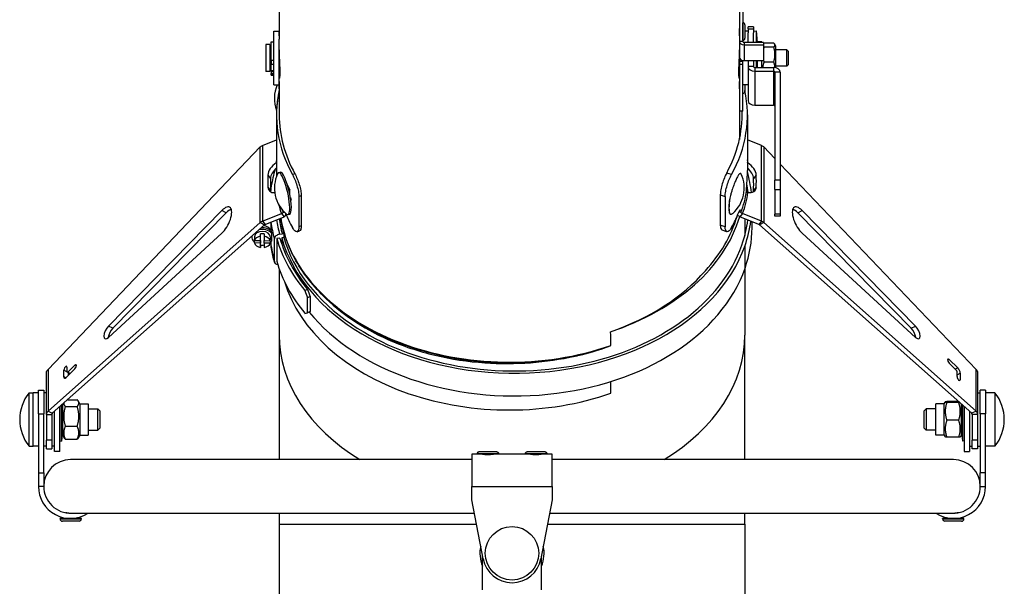
# Model space of a CAD drawing. Units: millimetres. Extents: x -10178 to 19189, y -1012 to 13356.
# Drawn here: x -4963 to -4595, y 7636 to 7848 of the extents above; entities that cross this region are included whole.
import ezdxf

# ---------------------------------------------------------------- set-up
doc = ezdxf.new("R2010")
doc.units = ezdxf.units.MM
doc.linetypes.add('CENTER', pattern=[50.8, 31.75, -6.35, 6.35, -6.35])
doc.layers.add('Kontur ERGO', color=40, linetype='Continuous', lineweight=30)
doc.layers.add('Osie', color=41, linetype='CENTER')

# ---------------------------------------------------------------- blocks, each defined once
blk = doc.blocks.new('ERGO LUX-L_3 3')
at = {"layer": 'Kontur ERGO'}
for p, q in [((-86, -477.18), (-86, -945.72)), ((86, -477.17), (86, -944.41)), ((87.25, -936.98), (87.25, -950.59)), ((86, -944.41), (86, -950.59)), ((87.33, -943.63), (87.25, -943.63)), ((87.33, -950.13), (87.33, -943.63)), ((88.05, -944.35), (88.05, -949.41)), ((89.25, -945.82), (89.25, -945.09)), ((91.25, -945.09), (89.25, -945.09)), ((91.25, -945.09), (91.25, -945.82)), ((-88, -966.78), (-88, -946.78)), ((-88, -946.78), (-86, -946.78)), ((-86, -948.05), (-86, -946.78)), ((-86, -948.05), (-86, -949.71)), ((86, -948.48), (85.99, -948.48)), ((89.25, -946.78), (88.05, -946.78)), ((89.25, -945.82), (89.25, -947.34)), ((89.25, -945.82), (91.25, -945.82)), ((89.25, -950.95), (89.25, -947.34)), ((91.25, -945.82), (91.25, -947.34)), ((91.25, -946.78), (92.35, -946.68)), ((91.25, -950.95), (91.25, -947.34)), ((92.35, -950.95), (92.35, -946.68)), ((92.74, -950.95), (92.35, -946.68)), ((-91, -951.78), (-91, -961.78)), ((-89.5, -951.78), (-91, -951.78)), ((-89.5, -951.78), (-89.5, -961.78)), ((-89.5, -952.28), (-89, -952.28)), ((-89, -957.52), (-89, -950.71)), ((-89, -950.71), (-88, -950.71)), ((-86, -966.78), (-86, -949.71)), ((86, -950.59), (86, -956.53)), ((87.25, -950.59), (86, -950.59)), ((87.33, -950.13), (87.25, -950.13)), ((95, -950.95), (87.75, -950.95)), ((87.75, -950.95), (87.75, -951.83)), ((87.75, -951.83), (87.75, -957.77)), ((87.75, -951.83), (95, -951.83)), ((92.8, -950.95), (92.8, -950.78)), ((94.4, -950.78), (92.8, -950.78)), ((94.4, -950.95), (94.4, -950.78)), ((95, -950.95), (95, -951.83)), ((95, -951.83), (95, -957.77)), ((98.84, -951.2), (95.16, -951.2)), ((98.84, -952.7), (95.16, -952.7)), ((99.6, -952.33), (99.18, -951.6)), ((99.6, -960.42), (99.6, -952.33)), ((86, -956.54), (86, -956.53)), ((86, -956.54), (86, -957.95)), ((86, -956.54), (86, -956.54)), ((103.75, -953.78), (99.6, -953.78)), ((103.75, -959.78), (103.75, -953.78)), ((104.25, -954.28), (103.75, -953.78)), ((104.25, -954.28), (104.25, -959.28)), ((-89, -957.52), (-89, -959.09)), ((-89, -957.52), (-88, -957.52)), ((-89, -961.45), (-89, -959.09)), ((-89, -959.09), (-88, -959.09)), ((86, -957.95), (86, -959.19)), ((86, -957.95), (87.25, -957.95)), ((86, -959.19), (86, -976.58)), ((87.25, -959.19), (86, -959.19)), ((87.25, -957.72), (87.25, -957.95)), ((87.25, -959.19), (87.25, -957.95)), ((87.25, -976.58), (87.25, -959.19)), ((95, -957.77), (87.75, -957.77)), ((89.25, -957.77), (89.25, -959.96)), ((89.25, -959.96), (89.25, -972.69)), ((91.25, -959.96), (89.25, -959.96)), ((91.25, -957.77), (91.25, -959.96)), ((91.75, -960.32), (98.75, -960.32)), ((91.75, -960.32), (91.75, -961.73)), ((92.35, -960.32), (92.35, -957.77)), ((92.8, -960.32), (92.8, -957.77)), ((94.4, -960.32), (94.4, -957.77)), ((98.84, -958.28), (95.16, -958.28)), ((98.75, -960.32), (98.75, -961.73)), ((103.75, -959.78), (99.6, -959.78)), ((104.25, -959.28), (103.75, -959.78)), ((-89.5, -961.78), (-91, -961.78)), ((-89.5, -961.28), (-89, -961.28)), ((-89, -961.7), (-89, -961.45)), ((-89, -961.45), (-88, -961.45)), ((-89, -961.7), (-89, -961.81)), ((-89, -961.7), (-88, -961.7)), ((-89, -961.81), (-89, -962.55)), ((-89, -961.81), (-88, -961.81)), ((-89, -962.76), (-89, -962.55)), ((-89, -962.55), (-88, -962.55)), ((-89, -963.14), (-89, -962.76)), ((-89, -962.76), (-88, -962.76)), ((-89, -963.14), (-88, -963.14)), ((91.75, -961.73), (98.75, -961.73)), ((91.75, -961.73), (91.75, -974.46)), ((98.75, -961.73), (98.75, -974.46)), ((99.25, -962.08), (99.25, -1002.39)), ((101.25, -962.08), (99.25, -962.08)), ((101.25, -962.08), (101.25, -1002.39)), ((-88, -966.78), (-86, -966.78)), ((-86, -964.28), (-85.84, -964.28)), ((85.84, -964.28), (86, -964.28)), ((89.25, -966.78), (87.25, -966.78)), ((87.33, -969.93), (87.33, -966.78)), ((88.05, -966.78), (88.05, -969.21)), ((-86, -967.85), (-86, -977.99)), ((86, -968.28), (85.99, -968.28)), ((87.33, -969.93), (87.25, -969.93)), ((98.75, -974.46), (91.75, -974.46)), ((-87, -977.99), (-87, -998.76)), ((86, -976.58), (86, -987.19)), ((87.25, -976.58), (86, -976.58)), ((89, -977.99), (89, -998.76)), ((-92.21, -989.42), (-87, -987.3)), ((-92.21, -989.42), (-92.21, -1017.71)), ((94.21, -989.42), (89, -987.3)), ((94.21, -1017.71), (94.21, -989.42)), ((-172.42, -1073.13), (-93.13, -990.02)), ((-93.13, -1018.28), (-93.13, -990.02)), ((95.13, -990.02), (95.13, -1018.28)), ((95.13, -990.02), (99.25, -994.34)), ((-87.15, -995.98), (-87, -996.17)), ((89.15, -995.98), (89, -996.17)), ((101.25, -996.43), (174.42, -1073.13)), ((-90.28, -1000.55), (-89.28, -1001.77)), ((-86.23, -999.63), (-85.62, -999.49)), ((-80.14, -1000.06), (-81.04, -1000.36)), ((83.04, -1000.36), (81.23, -999.76)), ((92.28, -1000.55), (91.28, -1001.77)), ((99.25, -1005.93), (99.25, -1002.39)), ((101.25, -1002.39), (99.25, -1002.39)), ((101.25, -1002.39), (101.25, -1005.93)), ((-90.28, -1005), (-89.28, -1006.23)), ((-82.07, -1007.65), (-82.07, -1006.01)), ((-78.67, -1008.51), (-77.77, -1008.2)), ((-77.77, -1008.2), (-77.77, -1019.52)), ((78.86, -1007.9), (80.67, -1008.51)), ((78.86, -1007.9), (78.86, -1019.22)), ((92.28, -1005), (91.28, -1006.23)), ((99.25, -1005.93), (99.25, -1015.12)), ((99.25, -1005.93), (101.25, -1005.93)), ((101.25, -1005.93), (101.25, -1015.12)), ((-81.7, -1009.86), (-81.6, -1009.84)), ((-78.67, -1008.51), (-78.67, -1019.82)), ((80.67, -1008.51), (80.67, -1019.82)), ((-149.83, -1056.92), (-107.43, -1013.76)), ((-105.82, -1014.59), (-148.21, -1057.76)), ((-105.82, -1014.59), (-107.43, -1013.76)), ((-92.21, -1017.71), (-85.2, -1014.84)), ((-85.2, -1014.84), (-84.2, -1016.07)), ((-84.56, -1014.39), (-84.08, -1014.31)), ((-84.56, -1014.5), (-84.56, -1014.39)), ((-84.56, -1014.5), (-83.99, -1014.4)), ((-82.75, -1015.25), (-82.14, -1015.11)), ((86.56, -1014.5), (85.78, -1014.36)), ((86.56, -1014.39), (85.83, -1014.26)), ((87.2, -1014.84), (86.2, -1016.07)), ((86.56, -1014.39), (86.56, -1014.5)), ((94.21, -1017.71), (87.2, -1014.84)), ((99.25, -1015.85), (99.25, -1015.12)), ((101.25, -1015.12), (99.25, -1015.12)), ((101.25, -1015.12), (101.25, -1015.85)), ((107.82, -1014.59), (109.43, -1013.76)), ((150.21, -1057.76), (107.82, -1014.59)), ((109.43, -1013.76), (151.83, -1056.92)), ((-93.13, -1018.28), (-172.42, -1088.71)), ((-91.52, -1019.12), (-170.81, -1089.55)), ((-93.13, -1018.28), (-91.52, -1019.12)), ((-92.21, -1017.71), (-91.21, -1018.93)), ((-91.21, -1018.93), (-84.2, -1016.07)), ((-89.19, -1018.11), (-89.19, -1021.22)), ((80.67, -1019.82), (78.86, -1019.22)), ((93.21, -1018.93), (86.2, -1016.07)), ((88, -1016.81), (88, -1023.15)), ((90.7, -1020.16), (90.7, -1017.91)), ((94.21, -1017.71), (93.21, -1018.93)), ((95.13, -1018.28), (93.52, -1019.12)), ((172.81, -1089.55), (93.52, -1019.12)), ((174.42, -1088.71), (95.13, -1018.28)), ((101.25, -1015.85), (99.25, -1015.85)), ((-107.43, -1022.24), (-149.83, -1061.16)), ((-92.97, -1023.39), (-92.94, -1022.47)), ((-92.94, -1024.08), (-92.94, -1022.47)), ((-91.64, -1022.49), (-91.67, -1023.41)), ((-88.88, -1022.25), (-88.88, -1025.27)), ((-85.84, -1022.66), (-84.86, -1022.52)), ((-84.28, -1022.51), (-84.28, -1023.86)), ((-79.32, -1021.67), (-78.41, -1021.37)), ((-77.77, -1019.52), (-78.67, -1019.82)), ((81.32, -1021.67), (79.51, -1021.07)), ((151.83, -1061.16), (109.43, -1022.24)), ((-96.25, -1023.32), (-96.26, -1023.57)), ((-95.26, -1023.6), (-95.29, -1024.45)), ((-95.22, -1024.04), (-95.25, -1024.96)), ((-95.25, -1024.96), (-92.97, -1025)), ((-95.25, -1025.88), (-95.22, -1024.96)), ((-92.97, -1025.92), (-95.25, -1025.88)), ((-92.97, -1025), (-92.97, -1023.39)), ((-92.97, -1025), (-92.94, -1024.08)), ((-92.94, -1025), (-92.97, -1025.92)), ((-92.94, -1025), (-92.97, -1025)), ((-92.97, -1027.53), (-92.97, -1025.92)), ((-92.94, -1026.61), (-92.97, -1027.53)), ((-92.94, -1026.61), (-92.94, -1025)), ((-91.67, -1023.41), (-91.67, -1025.02)), ((-91.67, -1025.94), (-91.64, -1025.02)), ((-91.67, -1025.02), (-89.39, -1025.06)), ((-89.39, -1025.98), (-91.67, -1025.94)), ((-91.67, -1025.94), (-91.67, -1027.55)), ((-89.39, -1025.06), (-89.36, -1024.14)), ((-89.36, -1025.06), (-89.39, -1025.98)), ((-89.36, -1025.06), (-89.39, -1025.06)), ((-89.26, -1023.8), (-89.29, -1024.65)), ((-89.19, -1025.57), (-89.19, -1025.88)), ((-87.8, -1032.83), (-87.8, -1024.35)), ((-85.75, -1024.06), (-86.93, -1024.23)), ((-86.93, -1024.23), (-86.93, -1032.71)), ((-84.28, -1023.86), (-85.06, -1023.97)), ((-85.06, -1023.97), (-85.06, -1026.28)), ((88.09, -1035.36), (88.09, -1026.87)), ((-86, -1035.61), (-86, -1060.29)), ((88, -1035.61), (88, -1060.29)), ((-75.41, -1043.26), (-76.43, -1043.7)), ((-75.4, -1046.33), (-74.38, -1045.88)), ((-75.4, -1051.98), (-75.4, -1046.33)), ((-74.38, -1045.88), (-74.38, -1051.54)), ((-74.38, -1051.54), (-75.4, -1051.98)), ((-148.21, -1057.76), (-149.83, -1056.92)), ((150.21, -1057.76), (151.83, -1056.92)), ((-86, -1060.29), (-86, -1106.84)), ((88, -1106.84), (88, -1060.29)), ((163.82, -1069.74), (164.4, -1069.44)), ((164.4, -1069.44), (167.64, -1072.58)), ((167.05, -1073.43), (164.4, -1070.86)), ((-173, -1089.95), (-173, -1074.39)), ((-172.42, -1073.13), (-172.42, -1088.71)), ((-166.52, -1075.92), (-166.52, -1073.44)), ((-165.35, -1074.05), (-166.52, -1073.44)), ((-162.4, -1072.98), (-165.64, -1076.12)), ((-165.35, -1072.3), (-165.35, -1074.07)), ((-164.24, -1074.76), (-165.28, -1074.23)), ((-165.05, -1074.13), (-162.4, -1071.56)), ((-164.1, -1074.63), (-165.05, -1074.13)), ((-164.91, -1074.42), (-164.91, -1075.41)), ((-161.82, -1071.86), (-162.4, -1071.56)), ((167.64, -1072.58), (166.69, -1073.08)), ((167.35, -1075.83), (167.35, -1074.07)), ((167.35, -1075.11), (168.52, -1074.5)), ((168.52, -1074.5), (168.52, -1076.98)), ((174.42, -1088.71), (174.42, -1073.13)), ((175, -1074.39), (175, -1089.95)), ((-165.83, -1076.28), (-166.52, -1075.92)), ((168.06, -1077.22), (168.52, -1076.98)), ((-179.49, -1101.84), (-179.49, -1081.84)), ((-179.49, -1081.84), (-178, -1081.84)), ((-178, -1101.84), (-178, -1081.84)), ((-176, -1081.84), (-178, -1081.84)), ((-176, -1089.78), (-176, -1080.84)), ((-176, -1080.84), (-174, -1080.84)), ((-174, -1080.84), (-174, -1089.78)), ((-173, -1081.84), (-174, -1081.84)), ((175, -1081.84), (176, -1081.84)), ((176, -1089.78), (176, -1080.84)), ((178, -1080.84), (176, -1080.84)), ((178, -1080.84), (178, -1089.78)), ((181.49, -1081.84), (178, -1081.84)), ((181.49, -1081.84), (181.49, -1101.84)), ((-165.07, -1084.45), (-161.49, -1084.45)), ((-160.51, -1086.02), (-161.14, -1084.93)), ((162.51, -1086.02), (162.91, -1085.33)), ((167.9, -1085.19), (163.49, -1085.19)), ((167.97, -1085.5), (163.49, -1085.5)), ((-172.42, -1088.71), (-170.81, -1089.55)), ((-170, -1103.84), (-170, -1088.83)), ((-168, -1103.84), (-168, -1087.05)), ((-167.4, -1099.91), (-167.4, -1086.52)), ((-166.95, -1087.67), (-167.11, -1086.27)), ((-166.95, -1086.12), (-166.95, -1097.65)), ((-165.97, -1087), (-161.49, -1087)), ((-160.51, -1086.02), (-160.51, -1097.65)), ((-160.51, -1086.02), (-157.45, -1086.02)), ((-157.45, -1086.02), (-157.45, -1097.65)), ((-157.45, -1087.84), (-153.8, -1087.84)), ((-153.8, -1095.84), (-153.8, -1087.84)), ((-153, -1088.64), (-153.8, -1087.84)), ((-153, -1088.64), (-153, -1095.04)), ((155, -1088.64), (155.8, -1087.84)), ((155, -1095.04), (155, -1088.64)), ((155.8, -1087.84), (155.8, -1095.84)), ((159.45, -1087.84), (155.8, -1087.84)), ((159.45, -1097.65), (159.45, -1086.02)), ((162.51, -1086.02), (159.45, -1086.02)), ((162.51, -1097.65), (162.51, -1086.02)), ((168.95, -1097.65), (168.95, -1086.12)), ((168.95, -1087.67), (169.11, -1086.27)), ((169.4, -1086.52), (169.4, -1099.91)), ((170, -1087.05), (170, -1103.84)), ((172, -1088.83), (172, -1103.84)), ((174.42, -1088.71), (172.81, -1089.55)), ((-176, -1089.78), (-174, -1089.78)), ((-176, -1089.78), (-176, -1111.84)), ((-174, -1111.84), (-174, -1089.78)), ((-173, -1089.95), (-171, -1089.95)), ((-173, -1089.95), (-173, -1099.62)), ((-171, -1089.95), (-171, -1099.62)), ((167.97, -1092.14), (163.49, -1092.14)), ((175, -1089.95), (173, -1089.95)), ((173, -1089.95), (173, -1099.62)), ((175, -1089.95), (175, -1099.62)), ((178, -1089.78), (176, -1089.78)), ((176, -1089.78), (176, -1111.84)), ((178, -1111.84), (178, -1089.78)), ((-166.95, -1096.01), (-167.4, -1099.91)), ((-165.97, -1094.39), (-161.49, -1094.39)), ((-157.45, -1095.84), (-153.8, -1095.84)), ((-153, -1095.04), (-153.8, -1095.84)), ((155, -1095.04), (155.8, -1095.84)), ((159.45, -1095.84), (155.8, -1095.84)), ((168.95, -1096.01), (169.4, -1099.91)), ((-173, -1102.84), (-173, -1099.62)), ((-171, -1099.62), (-173, -1099.62)), ((-171, -1099.62), (-171, -1102.84)), ((-168, -1099.84), (-167.4, -1099.91)), ((-166.95, -1097.65), (-166.32, -1098.75)), ((-165.97, -1099.23), (-161.49, -1099.23)), ((-160.51, -1097.65), (-161.14, -1098.75)), ((-160.51, -1097.65), (-157.45, -1097.65)), ((162.51, -1097.65), (159.45, -1097.65)), ((162.51, -1097.65), (162.91, -1098.34)), ((167.97, -1098.49), (163.49, -1098.49)), ((168.95, -1097.65), (168.55, -1098.34)), ((170, -1099.84), (169.4, -1099.91)), ((173, -1102.84), (173, -1099.62)), ((175, -1099.62), (173, -1099.62)), ((175, -1099.62), (175, -1102.84)), ((-179.49, -1101.84), (-178, -1101.84)), ((-176, -1101.84), (-178, -1101.84)), ((-173, -1101.84), (-174, -1101.84)), ((-173, -1102.84), (-171, -1102.84)), ((-170, -1101.84), (-171, -1101.84)), ((-168, -1103.84), (-170, -1103.84)), ((170, -1103.84), (172, -1103.84)), ((172, -1101.84), (173, -1101.84)), ((175, -1102.84), (173, -1102.84)), ((175, -1101.84), (176, -1101.84)), ((181.49, -1101.84), (178, -1101.84)), ((-14, -1106.84), (-164, -1106.84)), ((-14, -1104.84), (-14, -1116.84)), ((-10.15, -1104.84), (-14, -1104.84)), ((-12, -1104.74), (-12, -1104.84)), ((-10, -1104.84), (-10, -1104.87)), ((-6, -1104.84), (-6, -1104.87)), ((7.85, -1104.84), (-5.85, -1104.84)), ((-4, -1104.74), (-4, -1104.84)), ((6, -1104.74), (6, -1104.84)), ((8, -1104.84), (8, -1104.87)), ((12, -1104.84), (12, -1104.87)), ((16, -1104.84), (12.15, -1104.84)), ((14, -1104.74), (14, -1104.84)), ((16, -1116.84), (16, -1104.84)), ((166, -1106.84), (16, -1106.84)), ((-176, -1111.84), (-176, -1116.84)), ((-176, -1111.84), (-174, -1111.84)), ((-174, -1111.84), (-174, -1116.84)), ((178, -1111.84), (176, -1111.84)), ((176, -1116.84), (176, -1111.84)), ((178, -1116.84), (178, -1111.84)), ((-174, -1116.84), (-176, -1116.84)), ((-14, -1116.84), (16, -1116.84)), ((-14, -1121.84), (-14, -1116.84)), ((16, -1116.84), (16, -1121.84)), ((176, -1116.84), (178, -1116.84)), ((-9.81, -1143.89), (-14, -1121.84)), ((16, -1121.84), (11.81, -1143.89)), ((-163.93, -1128.84), (-167.93, -1128.86)), ((-167.93, -1128.96), (-167.93, -1128.86)), ((-167.93, -1128.96), (-159.93, -1128.92)), ((-165.94, -1126.65), (-165.94, -1126.6)), ((-165.93, -1128.85), (-165.93, -1128.68)), ((-159.93, -1128.82), (-163.93, -1128.84)), ((-163.32, -1126.84), (-13.05, -1126.84)), ((-161.93, -1128.83), (-161.93, -1128.66)), ((-159.93, -1128.92), (-159.93, -1128.82)), ((-86, -1126.84), (-86, -1131)), ((15.05, -1126.84), (165.32, -1126.84)), ((88, -1131), (88, -1126.84)), ((165.93, -1128.84), (161.93, -1128.82)), ((161.93, -1128.92), (161.93, -1128.82)), ((161.93, -1128.92), (169.93, -1128.96)), ((163.93, -1128.83), (163.93, -1128.66)), ((169.93, -1128.86), (165.93, -1128.84)), ((167.93, -1128.85), (167.93, -1128.68)), ((167.94, -1126.65), (167.94, -1126.6)), ((169.93, -1128.96), (169.93, -1128.86)), ((-160.82, -1129.82), (-167.02, -1129.86)), ((-86, -1131), (-86, -1236.98)), ((88, -1131), (88, -1238.98)), ((169.02, -1129.86), (162.82, -1129.82)), ((-10, -1155.53), (-10, -1142.88)), ((12, -1155.53), (12, -1142.88))]:
    blk.add_line(p, q, dxfattribs=at)
blk.add_circle((1, -1141.84), 10, dxfattribs=at)
for centre, radius, start, end in [((87.33, -944.35), 0.72, 0, 90), ((87.33, -949.41), 0.72, 270, 0), ((-75.2, -971.83), 12.6, 156.3562, 200.9723), ((87.33, -969.21), 0.72, 270, 0), ((-75.2, -1005.37), 12.6, 154.8155, 230.3215), ((75.2, -1005.37), 12.6, 311.2448, 24.5361), ((-167, -1091.84), 16, 141.3178, 218.6822), ((169, -1091.84), 16, 321.3178, 38.6822), ((-164, -1116.84), 10, 90, 180), ((166, -1116.84), 10, 0, 90), ((-164, -1116.84), 12, 180, 303.5573), ((-164, -1116.84), 10, 180, 271.9536), ((166, -1116.84), 12, 236.4427, 0), ((166, -1116.84), 10, 268.0464, 0), ((-167.03, -1128.96), 0.9, 180.3339, 270.3339), ((-160.83, -1128.92), 0.9, 270.3339, 0.3339), ((162.83, -1128.92), 0.9, 179.6661, 269.6661), ((169.03, -1128.96), 0.9, 269.6661, 359.6661), ((1, -1141.84), 12, 167.2096, 203.5565), ((1, -1141.84), 12, 336.4435, 12.7904), ((1, -1141.84), 11, 190.766, 349.234)]:
    blk.add_arc(centre, radius, start, end, dxfattribs=at)
for centre, major_axis, ratio, start_param, end_param in [((87.75, -950.59), (-1.75, 0), 0.707107, 0, 1.570796), ((87.75, -950.59), (-0.5, 0), 0.707107, 0, 1.570796), ((87.75, -956.53), (-1.75, 0), 0.707107, 0, 1.570796), ((91.75, -959.96), (-2.5, 0), 0.707107, 0, 1.570796), ((91.75, -959.96), (-0.5, 0), 0.707107, 0, 1.570796), ((98.75, -962.08), (2.5, 0), 0.707107, 0, 1.570796), ((98.75, -962.08), (0.5, 0), 0.707107, 0, 1.570796), ((0, -977.99), (-87, 0), 0.707107, 6.13142, 6.655341), ((-84.49, -969.76), (-1.74, -7.81), 0.212631, 4.701904, 5.478687), ((2, -977.99), (87, 0), 0.707107, 5.911029, 6.431101), ((91.75, -972.69), (-2.5, 0), 0.707107, 0, 1.570796), ((98.75, -974.81), (0.5, 0), 0.707107, 0, 1.570796), ((0, -977.99), (86, 0), 0.707107, 3.141593, 3.512945), ((2, -977.99), (85, 0), 0.707107, 5.912656, 6.306717), ((-85.95, -998.89), (3.87, 3.16), 0.612372, 1.389495, 2.64737), ((0.5, -965.72), (-82.46, -55.4), 0.554902, 5.819672, 5.837547), ((1.5, -965.72), (82.46, -55.4), 0.554902, 0.445638, 0.463513), ((87.95, -998.89), (3.87, -3.16), 0.612372, 0.494223, 1.752098), ((-1, -966.33), (79.89, 65.23), 0.612372, 2.64737, 2.70852), ((-84.95, -1000.11), (3.87, 3.16), 0.612372, 1.601102, 2.64737), ((-84.49, -1007.44), (-1.74, 7.81), 0.212631, 2.87361, 6.551168), ((-83.88, -1007.3), (-1.74, 7.81), 0.212631, 3.141593, 6.283185), ((86.95, -1000.11), (3.87, -3.16), 0.612372, 0.494223, 1.540491), ((1, -1011.68), (89.7, 0), 0.707133, 0.073265, 0.195249), ((3, -966.33), (79.89, -65.23), 0.612372, 0.433072, 0.494223), ((0, -967.55), (79.89, 65.23), 0.612372, 2.64737, 2.70852), ((0, -985.6), (-87, 0), 0.707107, 0.304891, 0.338245), ((1, -1011.68), (88.5, 0), 0.707133, 0.074272, 0.127283), ((2, -967.55), (79.89, -65.23), 0.612372, 0.433072, 0.494223), ((-85.95, -1003.13), (-3.87, -3.16), 0.612372, 5.850113, 6.976493), ((-84.95, -1004.35), (-3.87, -3.16), 0.612372, 5.850113, 6.022028), ((2, -965.1), (81.48, -55.22), 0.552492, 0.120743, 0.26859), ((1.5, -965.72), (82.46, -55.4), 0.554902, 0.127586, 0.268086), ((87.95, -1003.13), (3.87, -3.16), 0.612372, 5.458382, 6.716258), ((86.95, -1004.35), (3.87, -3.16), 0.612372, 0.261157, 0.433072), ((0.5, -965.72), (-82.46, -55.4), 0.554902, 6.089758, 6.155599), ((0, -985.7), (-26.4, 116.21), 0.713348, 1.608771, 1.616695), ((0, -991.71), (-87, -19.76), 0.012593, 5.926133, 5.929305), ((84.49, -1007.44), (-1.74, -7.81), 0.212631, 4.97523, 6.067715), ((-107.29, -1017.86), (2.75, 5.33), 0.417047, 3.99138, 7.21633), ((-105.67, -1018.69), (2.75, 5.33), 0.417047, 0.371724, 0.933145), ((0, -965.1), (-81.48, -55.22), 0.552492, 6.138892, 6.162442), ((0, -997.79), (-87, 0), 0.707107, 0.278905, 0.372156), ((2, -997.79), (87, 0), 0.707107, 5.911029, 6.009181), ((109.29, -1017.86), (-2.75, 5.33), 0.417047, 5.35004, 8.57499), ((107.67, -1018.69), (-2.75, 5.33), 0.417047, 5.35004, 5.911461), ((1.97, -1011.85), (-91.5, 0), 0.707133, 0.096361, 0.194436), ((1.97, -1010.43), (-89.5, 0), 0.707133, 0.107423, 0.194436), ((1.97, -1010.43), (-88.5, 0), 0.707133, 0.102423, 0.194436), ((0, -1009.61), (-86, 0), 0.707107, 0.114803, 2.026976), ((1, -1003.32), (87, 0), 0.707133, 5.150054, 6.074928), ((1, -1003.32), (86, 0), 0.707133, 5.710285, 6.073868), ((1, -1011.68), (88.5, 0), 0.707133, 6.041289, 6.193665), ((1, -1011.68), (89.7, 0), 0.707133, 6.041289, 6.187472), ((-92.26, -1023.7), (-3, 0.1), 0.706881, 3.141593, 6.283185), ((-92.26, -1023.7), (-4, 0.13), 0.706881, 3.729491, 5.096851), ((-92.29, -1024.55), (3, -0.1), 0.706881, 1.376119, 1.812916), ((-92.24, -1023), (4, -0.13), 0.706881, 0.649423, 1.713475), ((-92.19, -1021.58), (3, -0.1), 0.706881, 0.252077, 1.503626), ((-85.84, -1024.08), (-1.93, -0.54), 0.693757, 4.521541, 6.092338), ((-84.86, -1023.94), (1.93, 0.54), 0.693757, 1.078023, 1.379949), ((1, -1020.16), (89.7, 0), 0.707133, 6.041289, 6.283185), ((-92.26, -1023.7), (-4, 0.13), 0.706881, 6.19024, 7.038401), ((-92.29, -1024.55), (-3, 0.1), 0.706881, 6.088508, 6.477863), ((-92.32, -1025.47), (-3, 0.1), 0.706881, 4.954509, 6.088508), ((-92.32, -1025.47), (-3, 0.1), 0.706881, 0.24212, 1.376119), ((-92.29, -1024.55), (-3, 0.1), 0.706881, 1.376119, 1.802393), ((-92.32, -1025.47), (3, -0.1), 0.706881, 0.24212, 1.376119), ((-92.32, -1025.47), (3, -0.1), 0.706881, 4.954509, 6.088508), ((-92.26, -1023.7), (4, -0.13), 0.706881, 5.539284, 5.74273), ((-92.29, -1024.55), (3, -0.1), 0.706881, 6.088508, 6.525305), ((1.97, -1020.33), (-91.5, 0), 0.707133, 0.083929, 0.085779), ((1.97, -1020.33), (-91.5, 0), 0.707133, 0.085779, 0.194436), ((1, -1011.68), (-89.7, 0), 0.707133, 0.199148, 0.529194), ((1, -1011.68), (-88.5, 0), 0.707133, 0.199212, 0.528891), ((1.97, -1011.85), (-88.7, 0), 0.707133, 0.194436, 2.899697), ((1, -1011.68), (87, 0), 0.707133, 3.340887, 3.951864), ((1.97, -1011.85), (87.5, 0), 0.707133, 3.941938, 6.041289), ((-85.84, -1032.56), (-1.93, -0.54), 0.693757, 6.092338, 7.296321), ((1, -1020.16), (-89.7, 0), 0.707133, 0.199148, 0.529194), ((1.97, -1020.33), (88.7, 0), 0.707133, 3.665843, 6.041289), ((0, -1004.44), (-86, 0), 0.707133, 2.02682, 2.590514), ((0, -1027.49), (-86, 0), 0.707107, 0.211103, 2.027516), ((1, -1013.09), (44.34, -118.53), 0.65787, 4.724537, 4.746835), ((1, -1013.09), (43.75, -116.94), 0.65787, 4.724234, 4.746835), ((0, -1009.98), (-85.85, 0), 0.707107, 0.664272, 1.929639), ((1, -1018.75), (-89.65, -33.54), 0.092115, 0.494748, 0.517046), ((-149.75, -1058.97), (-1.38, -2.67), 0.417047, 4.074738, 7.132973), ((-148.14, -1059.8), (-1.38, -2.67), 0.417047, 4.074738, 5.470051), ((150.14, -1059.8), (-1.38, 2.67), 0.417047, 3.954727, 5.35004), ((151.75, -1058.97), (1.38, -2.67), 0.417047, 5.433398, 8.491633), ((1, -1060.29), (-87, 0), 0.707133, 0, 0.858094), ((1, -1060.29), (87, 0), 0.707133, 5.425091, 6.283185), ((164.4, -1070.15), (-0.459, 0.889), 0.417047, 5.391719, 8.533312), ((-165.93, -1072.87), (0.459, 0.889), 0.417047, 5.603855, 8.745448), ((-165.05, -1073.78), (-0.229, -0.444), 0.417047, 5.603855, 7.174652), ((-162.4, -1072.27), (0.459, 0.889), 0.417047, 4.033059, 7.174652), ((167.05, -1073.78), (0.229, -0.444), 0.417047, 0.67933, 2.250126), ((167.64, -1073.64), (-0.69, 1.33), 0.417047, 3.820923, 5.391719), ((-165.64, -1075.06), (-0.69, -1.33), 0.417047, 5.603855, 7.174652), ((167.93, -1076.41), (0.459, -0.889), 0.417047, 3.820923, 6.962515), ((-8, -1104.74), (-4, 0), 0.005827, 3.141593, 6.283185), ((-8, -1104.84), (4, 0), 0.005827, 0.008741, 3.132852), ((-8, -1104.84), (4, 0), 0.005827, 4.178246, 4.18879), ((-8, -1104.84), (2, 0), 0.005827, 0, 3.141593), ((-8, -1104.84), (4, 0), 0.005827, 5.235988, 5.246532), ((10, -1104.74), (-4, 0), 0.005827, 3.141593, 6.283185), ((10, -1104.84), (4, 0), 0.005827, 0.008741, 3.132852), ((10, -1104.84), (4, 0), 0.005827, 4.178246, 4.18879), ((10, -1104.84), (2, 0), 0.005827, 0, 3.141593), ((10, -1104.84), (4, 0), 0.005827, 5.235988, 5.246532), ((1, -1131), (-87, 0), 0.000037, 0, 1.417821), ((1, -1131), (87, 0), 0.000037, 4.865145, 6.282756)]:
    blk.add_ellipse(centre, major_axis=major_axis, ratio=ratio, start_param=start_param, end_param=end_param, dxfattribs=at)
for points, knots in [([(-86, -945.72), (-86, -945.86), (-86, -946.05), (-86, -946.45), (-85.99, -946.67), (-85.99, -947.09), (-85.99, -947.31), (-85.98, -947.72), (-85.98, -947.9), (-85.98, -948.2), (-85.98, -948.32), (-85.99, -948.49), (-85.99, -948.53), (-85.99, -948.53), (-86, -948.49), (-86, -948.32), (-86, -948.2), (-86, -947.9), (-86, -947.72), (-86, -947.31), (-85.99, -947.09), (-85.99, -946.88)], [0.2486198, 0.2486198, 0.2486198, 0.2486198, 0.3107747, 0.3107747, 0.3729296, 0.3729296, 0.4350846, 0.4350846, 0.4972395, 0.4972395, 0.5593945, 0.5593945, 0.6215494, 0.6215494, 0.6837043, 0.6837043, 0.7458593, 0.7458593, 0.8080142, 0.8080142, 0.8701692, 0.8701692, 0.8701692, 0.8701692]), ([(86, -948.48), (85.99, -948.52), (85.99, -948.53), (85.99, -948.53), (85.99, -948.49), (85.98, -948.32), (85.98, -948.2), (85.98, -947.9), (85.98, -947.72), (85.99, -947.31), (85.99, -947.09), (85.99, -946.67), (86, -946.45), (86, -946.05), (86, -945.86), (86, -945.72)], [0.3334884, 0.3334884, 0.3334884, 0.3334884, 0.3729296, 0.3729296, 0.4350846, 0.4350846, 0.4972395, 0.4972395, 0.5593945, 0.5593945, 0.6215494, 0.6215494, 0.6837043, 0.6837043, 0.7458593, 0.7458593, 0.7458593, 0.7458593]), ([(-85.84, -964.28), (-85.8, -964.28), (-85.75, -964.09), (-85.69, -963.33), (-85.67, -962.75), (-85.67, -962.08), (-85.67, -961.42), (-85.69, -960.57), (-85.75, -958.73), (-85.8, -957.72), (-85.88, -955.84), (-85.92, -954.84), (-85.98, -952.99), (-86, -952.14), (-86, -951.48)], [3.957367, 3.957367, 3.957367, 3.957367, 4.240037, 4.240037, 4.522706, 4.522706, 4.522706, 4.805375, 4.805375, 5.088045, 5.088045, 5.370714, 5.370714, 5.653383, 5.653383, 5.653383, 5.653383]), ([(86, -951.48), (86, -952.14), (85.98, -952.99), (85.92, -954.84), (85.88, -955.84), (85.8, -957.72), (85.75, -958.73), (85.69, -960.57), (85.67, -961.42), (85.67, -962.08), (85.67, -962.75), (85.69, -963.33), (85.75, -964.09), (85.8, -964.28), (85.84, -964.28)], [3.39203, 3.39203, 3.39203, 3.39203, 3.674698, 3.674698, 3.957367, 3.957367, 4.240037, 4.240037, 4.522706, 4.522706, 4.522706, 4.805375, 4.805375, 5.088045, 5.088045, 5.088045, 5.088045]), ([(-86, -965.51), (-86, -965.66), (-86, -965.85), (-86, -966.25), (-85.99, -966.47), (-85.99, -966.89), (-85.99, -967.11), (-85.98, -967.52), (-85.98, -967.7), (-85.98, -967.99), (-85.98, -968.12), (-85.99, -968.29), (-85.99, -968.33), (-85.99, -968.33), (-86, -968.29), (-86, -968.12), (-86, -967.99), (-86, -967.7), (-86, -967.52), (-86, -967.11), (-85.99, -966.89), (-85.99, -966.68)], [0.2486198, 0.2486198, 0.2486198, 0.2486198, 0.3107747, 0.3107747, 0.3729296, 0.3729296, 0.4350846, 0.4350846, 0.4972395, 0.4972395, 0.5593945, 0.5593945, 0.6215494, 0.6215494, 0.6837043, 0.6837043, 0.7458593, 0.7458593, 0.8080142, 0.8080142, 0.8701692, 0.8701692, 0.8701692, 0.8701692]), ([(86, -968.28), (85.99, -968.31), (85.99, -968.33), (85.99, -968.33), (85.99, -968.29), (85.98, -968.12), (85.98, -967.99), (85.98, -967.7), (85.98, -967.52), (85.99, -967.11), (85.99, -966.89), (85.99, -966.47), (86, -966.25), (86, -965.85), (86, -965.66), (86, -965.51)], [0.3334884, 0.3334884, 0.3334884, 0.3334884, 0.3729296, 0.3729296, 0.4350846, 0.4350846, 0.4972395, 0.4972395, 0.5593945, 0.5593945, 0.6215494, 0.6215494, 0.6837043, 0.6837043, 0.7458593, 0.7458593, 0.7458593, 0.7458593]), ([(-87, -995.81), (-87, -995.81), (-87.01, -995.81), (-87.01, -995.82), (-87.06, -995.87), (-87.11, -995.93), (-87.15, -995.98)], [0.8267617, 0.8267617, 0.8267617, 0.8267617, 0.8393091, 0.8393091, 0.8393091, 1, 1, 1, 1]), ([(-87.56, -998.36), (-87.64, -998.62), (-87.71, -998.88), (-88.08, -1000.19), (-88.33, -1001.24), (-88.76, -1003.34), (-88.95, -1004.4), (-89.14, -1005.84), (-89.19, -1006.22), (-89.23, -1006.6)], [6.0776019, 6.0776019, 6.0776019, 6.0776019, 6.0896685, 6.0896685, 6.1380477, 6.1380477, 6.1864269, 6.1864269, 6.203742, 6.203742, 6.203742, 6.203742]), ([(-81.04, -1000.36), (-80.77, -1000.86), (-80.47, -1001.49), (-79.89, -1002.89), (-79.62, -1003.66), (-79.19, -1005.1), (-78.99, -1005.87), (-78.73, -1007.31), (-78.67, -1007.97), (-78.67, -1008.51)], [2.7172562, 2.7172562, 2.7172562, 2.7172562, 2.9434939, 2.9434939, 3.1697317, 3.1697317, 3.3957509, 3.3957509, 3.6217701, 3.6217701, 3.6217701, 3.6217701]), ([(-80.14, -1000.06), (-79.86, -1000.56), (-79.56, -1001.19), (-78.99, -1002.59), (-78.72, -1003.35), (-78.28, -1004.8), (-78.09, -1005.57), (-77.83, -1007.01), (-77.77, -1007.67), (-77.77, -1008.2)], [-0.9045248, -0.9045248, -0.9045248, -0.9045248, -0.6782818, -0.6782818, -0.4520387, -0.4520387, -0.2260194, -0.2260194, 0, 0, 0, 0]), ([(81.23, -999.76), (80.96, -1000.26), (80.66, -1000.89), (80.08, -1002.29), (79.81, -1003.05), (79.38, -1004.49), (79.18, -1005.27), (78.93, -1006.7), (78.86, -1007.37), (78.86, -1007.9)], [0.9064829, 0.9064829, 0.9064829, 0.9064829, 1.1327314, 1.1327314, 1.35898, 1.35898, 1.5849995, 1.5849995, 1.811019, 1.811019, 1.811019, 1.811019]), ([(80.67, -1008.51), (80.67, -1007.97), (80.73, -1007.31), (80.99, -1005.87), (81.19, -1005.1), (81.62, -1003.66), (81.89, -1002.89), (82.47, -1001.49), (82.77, -1000.86), (83.04, -1000.36)], [1.810885, 1.810885, 1.810885, 1.810885, 2.0369042, 2.0369042, 2.2629234, 2.2629234, 2.4891612, 2.4891612, 2.7153989, 2.7153989, 2.7153989, 2.7153989]), ([(86.67, -1000.14), (86.6, -1000), (86.53, -999.92), (86.38, -999.87), (86.3, -999.87), (86.13, -999.96), (86.03, -1000.05), (85.78, -1000.32), (85.6, -1000.59), (85.19, -1001.29), (84.97, -1001.73), (84.56, -1002.64), (84.32, -1003.19), (83.85, -1004.39), (83.62, -1005.04), (83.29, -1006.04), (83.15, -1006.45), (82.9, -1007.29), (82.78, -1007.72), (82.59, -1008.44), (82.51, -1008.77), (82.43, -1009.11)], [5.050944, 5.050944, 5.050944, 5.050944, 5.20416, 5.20416, 5.325089, 5.325089, 5.446019, 5.446019, 5.648585, 5.648585, 5.851151, 5.851151, 6.053716, 6.053716, 6.256282, 6.256282, 6.377212, 6.377212, 6.498141, 6.498141, 6.599776, 6.599776, 6.599776, 6.599776]), ([(88.65, -1006.4), (88.68, -1005.69), (88.72, -1004.93), (88.76, -1004.2), (88.81, -1003.22), (88.88, -1002.18), (88.92, -1001.38), (88.93, -1001.11), (88.95, -1000.87), (88.96, -1000.65)], [1.6952239, 1.6952239, 1.6952239, 1.6952239, 1.9098212, 1.9098212, 1.9098212, 2.1959731, 2.1959731, 2.1959731, 2.2918711, 2.2918711, 2.2918711, 2.2918711]), ([(-88.74, -1003.28), (-88.75, -1003.32), (-88.76, -1003.35), (-88.83, -1003.52), (-88.9, -1003.66), (-89.05, -1003.9), (-89.13, -1004.01), (-89.25, -1004.13), (-89.28, -1004.16), (-89.32, -1004.18)], [0.0882769, 0.0882769, 0.0882769, 0.0882769, 0.101579, 0.101579, 0.165182, 0.165182, 0.228785, 0.228785, 0.2527621, 0.2527621, 0.2527621, 0.2527621]), ([(-89.32, -1004.4), (-89.31, -1004.4), (-89.31, -1004.39), (-89.17, -1004.26), (-89.06, -1004.09), (-88.97, -1003.9), (-88.89, -1003.73), (-88.81, -1003.55), (-88.76, -1003.36)], [-0.2680005, -0.2680005, -0.2680005, -0.2680005, -0.2649753, -0.2649753, -0.1776031, -0.1776031, -0.1776031, -0.0982102, -0.0982102, -0.0982102, -0.0982102]), ([(88.65, -1006.4), (88.62, -1006.78), (88.77, -1007.05), (89.01, -1007.05), (89.06, -1007.05), (89.11, -1007.04), (89.15, -1007.02)], [0, 0, 0, 0, 0.839309, 0.839309, 0.839309, 1, 1, 1, 1]), ([(82.43, -1009.11), (82.35, -1009.49), (82.28, -1009.88), (82.06, -1011.21), (81.98, -1012.1), (81.98, -1013.52), (82.06, -1014.15), (82.28, -1014.74), (82.35, -1014.88), (82.43, -1014.99)], [1.9947853, 1.9947853, 1.9947853, 1.9947853, 2.1107467, 2.1107467, 2.4122867, 2.4122867, 2.7138266, 2.7138266, 2.829788, 2.829788, 2.829788, 2.829788]), ([(-83.61, -1014.81), (-83.61, -1014.92), (-83.62, -1015.08), (-83.63, -1015.42), (-83.64, -1015.6), (-83.64, -1015.78)], [0.0731723, 0.0731723, 0.0731723, 0.0731723, 0.1237348, 0.1237348, 0.1788863, 0.1788863, 0.1788863, 0.1788863]), ([(82.43, -1014.99), (82.51, -1015.06), (82.59, -1015.11), (82.78, -1015.17), (82.9, -1015.17), (83.15, -1015.09), (83.29, -1015.02), (83.44, -1014.9), (83.48, -1014.87), (83.51, -1014.84)], [2.7620648, 2.7620648, 2.7620648, 2.7620648, 2.8636997, 2.8636997, 2.9846291, 2.9846291, 3.1055585, 3.1055585, 3.137701, 3.137701, 3.137701, 3.137701]), ([(86.2, -1016.07), (85.97, -1015.98), (85.75, -1015.86), (85.47, -1015.66), (85.38, -1015.6), (85.31, -1015.53)], [0, 0, 0, 0, 0.25, 0.25, 0.3629241, 0.3629241, 0.3629241, 0.3629241]), ([(85.75, -1014.44), (85.94, -1013.99), (86.13, -1013.64), (86.26, -1013.55), (86.37, -1013.49), (86.45, -1013.54), (86.5, -1013.73), (86.54, -1013.88), (86.56, -1014.11), (86.56, -1014.39)], [-0.4598344, -0.4598344, -0.4598344, -0.4598344, -0.2642419, -0.2642419, -0.2642419, -0.1169274, -0.1169274, -0.1169274, 0, 0, 0, 0]), ([(-91.21, -1018.93), (-91.24, -1018.94), (-91.27, -1018.96), (-91.32, -1018.99), (-91.35, -1019), (-91.4, -1019.03), (-91.43, -1019.05), (-91.47, -1019.08), (-91.5, -1019.1), (-91.52, -1019.12)], [0, 0, 0, 0, 0.25, 0.25, 0.5, 0.5, 0.75, 0.75, 1, 1, 1, 1]), ([(-67.6, -1047.4), (-69.95, -1045.28), (-72.11, -1043.04), (-75.99, -1038.37), (-77.71, -1035.95), (-80.69, -1030.95), (-81.94, -1028.37), (-83.96, -1023.13), (-84.72, -1020.45), (-85.31, -1017.36), (-85.38, -1016.97), (-85.44, -1016.58)], [5.6189138, 5.6189138, 5.6189138, 5.6189138, 5.7517681, 5.7517681, 5.8846224, 5.8846224, 6.0174767, 6.0174767, 6.150331, 6.150331, 6.1696499, 6.1696499, 6.1696499, 6.1696499]), ([(78.86, -1019.22), (78.86, -1019.75), (78.93, -1020.22), (79.17, -1020.83), (79.33, -1021), (79.51, -1021.07)], [1.811019, 1.811019, 1.811019, 1.811019, 2.0370386, 2.0370386, 2.2331627, 2.2331627, 2.2331627, 2.2331627]), ([(93.52, -1019.12), (93.5, -1019.1), (93.47, -1019.08), (93.43, -1019.05), (93.4, -1019.03), (93.35, -1019), (93.32, -1018.99), (93.27, -1018.96), (93.24, -1018.94), (93.21, -1018.93)], [0, 0, 0, 0, 0.25, 0.25, 0.5, 0.5, 0.75, 0.75, 1, 1, 1, 1]), ([(-89, -1021.39), (-88.99, -1021.47), (-88.98, -1021.55), (-88.94, -1021.83), (-88.91, -1022.04), (-88.88, -1022.25)], [1.0873722, 1.0873722, 1.0873722, 1.0873722, 1.1142004, 1.1142004, 1.1883838, 1.1883838, 1.1883838, 1.1883838]), ([(-78.67, -1019.82), (-78.67, -1020.35), (-78.73, -1020.82), (-78.99, -1021.48), (-79.19, -1021.66), (-79.62, -1021.72), (-79.89, -1021.61), (-80.47, -1021.08), (-80.77, -1020.66), (-81.04, -1020.16)], [3.6217702, 3.6217702, 3.6217702, 3.6217702, 3.8477894, 3.8477894, 4.0738086, 4.0738086, 4.3000464, 4.3000464, 4.5262841, 4.5262841, 4.5262841, 4.5262841]), ([(-77.77, -1019.52), (-77.77, -1020.05), (-77.83, -1020.52), (-78.07, -1021.13), (-78.23, -1021.31), (-78.41, -1021.37)], [0, 0, 0, 0, 0.2260194, 0.2260194, 0.4221434, 0.4221434, 0.4221434, 0.4221434]), ([(83.04, -1020.16), (82.77, -1020.66), (82.47, -1021.08), (81.89, -1021.61), (81.62, -1021.72), (81.19, -1021.66), (80.99, -1021.48), (80.73, -1020.82), (80.67, -1020.35), (80.67, -1019.82)], [0.9063713, 0.9063713, 0.9063713, 0.9063713, 1.132609, 1.132609, 1.3588468, 1.3588468, 1.584866, 1.584866, 1.8108852, 1.8108852, 1.8108852, 1.8108852]), ([(-87.77, -1033.1), (-88, -1032.26), (-88.21, -1031.42), (-88.59, -1029.72), (-88.75, -1028.88), (-89.02, -1027.26), (-89.13, -1026.49), (-89.22, -1025.72)], [6.088749, 6.088749, 6.088749, 6.088749, 6.1276363, 6.1276363, 6.1665235, 6.1665235, 6.2016636, 6.2016636, 6.2016636, 6.2016636]), ([(-72.38, -1042.63), (-71.53, -1043.59), (-70.64, -1044.54), (-63.16, -1052.1), (-54.88, -1057.71), (-45.35, -1061.95), (-39.84, -1064.4), (-33.96, -1066.38), (-21.76, -1069.3), (-15.49, -1070.24), (2.2, -1071.45), (13.67, -1070.59), (26.5, -1067.76), (28.34, -1067.31), (30.15, -1066.82)], [-3.855738, -3.855738, -3.855738, -3.855738, -3.379585, -3.379585, 0, 0, 0, 1.95335, 1.95335, 3.877846, 3.877846, 7.299113, 7.299113, 7.878012, 7.878012, 7.878012, 7.878012]), ([(30.15, -1066.82), (31.98, -1066.32), (33.37, -1065.88), (35.85, -1065.07), (37.04, -1064.63), (37.66, -1064.34), (37.76, -1064.3), (37.84, -1064.25), (37.85, -1064.24), (37.87, -1064.22), (37.88, -1064.22), (37.88, -1064.21), (37.88, -1064.21), (37.88, -1064.2), (37.88, -1064.2), (37.88, -1064.2)], [-0.2324418, -0.2324418, -0.2324418, -0.2324418, -0.1582238, -0.1582238, -0.0285642, -0.0285642, -0.0085843, -0.0085843, -0.0035869, -0.0035869, -0.0017212, -0.0017212, -0.000743, -0.000743, 0, 0, 0, 0]), ([(-170.81, -1089.55), (-170.84, -1089.57), (-170.87, -1089.6), (-170.91, -1089.67), (-170.93, -1089.7), (-170.97, -1089.77), (-170.98, -1089.8), (-171, -1089.87), (-171, -1089.91), (-171, -1089.95)], [0, 0, 0, 0, 0.25, 0.25, 0.5, 0.5, 0.75, 0.75, 1, 1, 1, 1]), ([(173, -1089.95), (173, -1089.91), (173, -1089.87), (172.98, -1089.8), (172.97, -1089.77), (172.93, -1089.7), (172.91, -1089.67), (172.87, -1089.6), (172.84, -1089.57), (172.81, -1089.55)], [0, 0, 0, 0, 0.25, 0.25, 0.5, 0.5, 0.75, 0.75, 1, 1, 1, 1]), ([(-12, -1104.74), (-12, -1104.64), (-11.98, -1104.54), (-11.92, -1104.36), (-11.88, -1104.27), (-11.76, -1104.12), (-11.69, -1104.05), (-11.53, -1103.94), (-11.44, -1103.9), (-11.32, -1103.87), (-11.28, -1103.86), (-11.24, -1103.85), (-11.23, -1103.85), (-11.2, -1103.84), (-11.19, -1103.84), (-11.17, -1103.84), (-11.16, -1103.84), (-11.14, -1103.84), (-11.12, -1103.84), (-11.08, -1103.84), (-11.04, -1103.84), (-10.93, -1103.83), (-10.84, -1103.83), (-10.56, -1103.83), (-10.33, -1103.83), (-9.81, -1103.82), (-9.52, -1103.82), (-8.91, -1103.82), (-8.58, -1103.82), (-7.92, -1103.82), (-7.58, -1103.82), (-6.94, -1103.82), (-6.63, -1103.82), (-6.07, -1103.82), (-5.81, -1103.83), (-5.39, -1103.83), (-5.22, -1103.83), (-5.03, -1103.83), (-4.98, -1103.83), (-4.92, -1103.84), (-4.9, -1103.84), (-4.86, -1103.84), (-4.85, -1103.84), (-4.83, -1103.84), (-4.82, -1103.84), (-4.79, -1103.84), (-4.78, -1103.85), (-4.75, -1103.85), (-4.73, -1103.85), (-4.69, -1103.86), (-4.67, -1103.87), (-4.61, -1103.89), (-4.57, -1103.9), (-4.48, -1103.94), (-4.42, -1103.98), (-4.29, -1104.07), (-4.22, -1104.14), (-4.11, -1104.29), (-4.07, -1104.38), (-4.01, -1104.56), (-4, -1104.65), (-4, -1104.74)], [0, 0, 0, 0, 0.029202, 0.029202, 0.057875, 0.057875, 0.086562, 0.086562, 0.115155, 0.115155, 0.126646, 0.126646, 0.131558, 0.131558, 0.137982, 0.137982, 0.145667, 0.145667, 0.160859, 0.160859, 0.206371, 0.206371, 0.274968, 0.274968, 0.382803, 0.382803, 0.48291, 0.48291, 0.58224, 0.58224, 0.681383, 0.681383, 0.7805, 0.7805, 0.879711, 0.879711, 0.9793, 0.9793, 1.029788, 1.029788, 1.059715, 1.059715, 1.070948, 1.070948, 1.078948, 1.078948, 1.084421, 1.084421, 1.0911, 1.0911, 1.098215, 1.098215, 1.110034, 1.110034, 1.130637, 1.130637, 1.158105, 1.158105, 1.18674, 1.18674, 1.213855, 1.213855, 1.213855, 1.213855]), ([(6, -1104.74), (6, -1104.64), (6.02, -1104.54), (6.08, -1104.36), (6.12, -1104.27), (6.24, -1104.12), (6.31, -1104.05), (6.47, -1103.94), (6.56, -1103.9), (6.68, -1103.87), (6.72, -1103.86), (6.76, -1103.85), (6.77, -1103.85), (6.8, -1103.84), (6.81, -1103.84), (6.83, -1103.84), (6.84, -1103.84), (6.86, -1103.84), (6.88, -1103.84), (6.92, -1103.84), (6.96, -1103.84), (7.07, -1103.83), (7.16, -1103.83), (7.44, -1103.83), (7.67, -1103.83), (8.19, -1103.82), (8.48, -1103.82), (9.09, -1103.82), (9.42, -1103.82), (10.08, -1103.82), (10.42, -1103.82), (11.06, -1103.82), (11.37, -1103.82), (11.93, -1103.82), (12.19, -1103.83), (12.61, -1103.83), (12.78, -1103.83), (12.97, -1103.83), (13.02, -1103.83), (13.08, -1103.84), (13.1, -1103.84), (13.14, -1103.84), (13.15, -1103.84), (13.17, -1103.84), (13.18, -1103.84), (13.21, -1103.84), (13.22, -1103.85), (13.25, -1103.85), (13.27, -1103.85), (13.31, -1103.86), (13.33, -1103.87), (13.39, -1103.89), (13.43, -1103.9), (13.52, -1103.94), (13.58, -1103.98), (13.71, -1104.07), (13.78, -1104.14), (13.89, -1104.29), (13.93, -1104.38), (13.99, -1104.56), (14, -1104.65), (14, -1104.74)], [0, 0, 0, 0, 0.029202, 0.029202, 0.057875, 0.057875, 0.086562, 0.086562, 0.115155, 0.115155, 0.126646, 0.126646, 0.131558, 0.131558, 0.137982, 0.137982, 0.145667, 0.145667, 0.160859, 0.160859, 0.206371, 0.206371, 0.274968, 0.274968, 0.382803, 0.382803, 0.48291, 0.48291, 0.58224, 0.58224, 0.681383, 0.681383, 0.7805, 0.7805, 0.879711, 0.879711, 0.9793, 0.9793, 1.029788, 1.029788, 1.059715, 1.059715, 1.070948, 1.070948, 1.078948, 1.078948, 1.084421, 1.084421, 1.0911, 1.0911, 1.098215, 1.098215, 1.110034, 1.110034, 1.130637, 1.130637, 1.158105, 1.158105, 1.18674, 1.18674, 1.213855, 1.213855, 1.213855, 1.213855]), ([(-5.85, -1104.84), (-5.87, -1104.84), (-6.33, -1104.95), (-7, -1105.01), (-7.67, -1105.08), (-8.52, -1105.07), (-9.16, -1105), (-9.74, -1104.93), (-10.13, -1104.84), (-10.15, -1104.84)], [0.029229, 0.029229, 0.029229, 0.029229, 1.08893, 1.08893, 1.08893, 2.138789, 2.138789, 2.138789, 3.112364, 3.112364, 3.112364, 3.112364]), ([(12.15, -1104.84), (12.13, -1104.84), (11.67, -1104.95), (11, -1105.01), (10.33, -1105.08), (9.48, -1105.07), (8.84, -1105), (8.26, -1104.93), (7.87, -1104.84), (7.85, -1104.84)], [0.029229, 0.029229, 0.029229, 0.029229, 1.08893, 1.08893, 1.08893, 2.138789, 2.138789, 2.138789, 3.112364, 3.112364, 3.112364, 3.112364]), ([(-165.94, -1126.6), (-165.94, -1126.6), (-165.94, -1126.6), (-165.94, -1126.6), (-165.93, -1126.6), (-165.89, -1126.6), (-165.76, -1126.63), (-165.67, -1126.64), (-165.41, -1126.69), (-165.24, -1126.72), (-164.85, -1126.77), (-164.64, -1126.79), (-164.29, -1126.82), (-164.17, -1126.82), (-163.97, -1126.83), (-163.9, -1126.84), (-163.82, -1126.84)], [-0.0102831, -0.0102831, -0.0102831, -0.0102831, 0, 0, 0, 0.0572599, 0.0572599, 0.119061, 0.119061, 0.1878547, 0.1878547, 0.2583686, 0.2583686, 0.2945599, 0.2945599, 0.3182012, 0.3182012, 0.3182012, 0.3182012]), ([(165.82, -1126.84), (165.84, -1126.84), (165.87, -1126.84), (165.99, -1126.83), (166.09, -1126.83), (166.34, -1126.82), (166.48, -1126.8), (166.87, -1126.77), (167.1, -1126.74), (167.48, -1126.68), (167.64, -1126.65), (167.86, -1126.61), (167.93, -1126.6), (167.94, -1126.6), (167.94, -1126.6), (167.94, -1126.6), (167.94, -1126.6)], [-0.3184469, -0.3184469, -0.3184469, -0.3184469, -0.3108768, -0.3108768, -0.2814254, -0.2814254, -0.2359002, -0.2359002, -0.1571866, -0.1571866, -0.0779875, -0.0779875, 0, 0, 0, 0.010279, 0.010279, 0.010279, 0.010279])]:
    blk.add_open_spline(points, degree=3, knots=knots, dxfattribs=at)
for points, weights in [([(95.16, -951.2), (95.07, -951.29), (95, -951.37)], [1, 1.01500631874, 1.02710134054]), ([(95, -952.54), (95.07, -952.62), (95.16, -952.7)], [1.02710134054, 1.01500631874, 1]), ([(95.16, -952.7), (95.07, -953.01), (95, -953.3)], [1, 1.01500631874, 1.02710134054]), ([(98.84, -952.7), (99.67, -951.95), (98.84, -951.2)], [1, 1.15470053838, 1]), ([(98.84, -958.28), (99.67, -955.49), (98.84, -952.7)], [1, 1.15470053838, 1]), ([(95.16, -958.28), (94.72, -959.37), (94.72, -960.32)], [1, 1.07735026919, 1.07735026919]), ([(95, -957.68), (95.07, -957.97), (95.16, -958.28)], [1.02710134054, 1.01500631874, 1]), ([(99.28, -960.36), (99.29, -959.39), (98.84, -958.28)], [1.07731487569, 1.07900486795, 1]), ([(-161.49, -1087), (-160.4, -1085.73), (-161.49, -1084.45)], [1, 1.15470053838, 1]), ([(163.49, -1085.19), (162.4, -1085.34), (163.49, -1085.5)], [1, 1.15470053838, 1]), ([(163.49, -1085.5), (162.4, -1088.82), (163.49, -1092.14)], [1, 1.15470053838, 1]), ([(167.97, -1085.5), (168.11, -1085.48), (168.21, -1085.46)], [1, 1.01663110092, 1.02968634463]), ([(167.97, -1092.14), (169.06, -1088.82), (167.97, -1085.5)], [1, 1.15470053838, 1]), ([(-166.55, -1085.77), (-166.54, -1086.34), (-165.97, -1087)], [1.07725482253, 1.07463313377, 1]), ([(-165.97, -1087), (-167.06, -1090.7), (-165.97, -1094.39)], [1, 1.15470053838, 1]), ([(-161.49, -1094.39), (-160.4, -1090.7), (-161.49, -1087)], [1, 1.15470053838, 1]), ([(163.49, -1092.14), (162.4, -1095.31), (163.49, -1098.49)], [1, 1.15470053838, 1]), ([(167.97, -1098.49), (169.06, -1095.31), (167.97, -1092.14)], [1, 1.15470053838, 1]), ([(-165.97, -1094.39), (-167.06, -1096.81), (-165.97, -1099.23)], [1, 1.15470053838, 1]), ([(-161.49, -1099.23), (-160.4, -1096.81), (-161.49, -1094.39)], [1, 1.15470053838, 1]), ([(-165.97, -1099.23), (-166.18, -1098.98), (-166.32, -1098.75)], [1, 1.02673084742, 1.04422399973]), ([(-161.14, -1098.75), (-161.28, -1098.98), (-161.49, -1099.23)], [1.04422399996, 1.0267308476, 1]), ([(163.49, -1098.49), (162.95, -1098.41), (162.91, -1098.34)], [1, 1.07149190719, 1.07690656802]), ([(168.55, -1098.34), (168.51, -1098.41), (167.97, -1098.49)], [1.07690656802, 1.07149190719, 1])]:
    blk.add_rational_spline(points, weights, degree=2, dxfattribs=at)
for points in [[(-93.13, -990.02), (-92.89, -989.78), (-92.57, -989.57), (-92.21, -989.42)], [(94.21, -989.42), (94.57, -989.57), (94.89, -989.78), (95.13, -990.02)], [(89.15, -995.98), (89.1, -995.92), (89.05, -995.86), (89, -995.8)], [(-87, -998.76), (-87, -999.41), (-86.99, -1000.03), (-86.96, -1000.65)], [(-86.96, -1000.65), (-86.95, -1000.7), (-86.95, -1000.75), (-86.95, -1000.8)], [(88.96, -1000.65), (88.99, -1000.03), (89, -999.41), (89, -998.76)], [(-84.56, -1014.5), (-84.58, -1014.69), (-84.86, -1014.83), (-85.2, -1014.84)], [(-84.56, -1014.39), (-84.56, -1014.18), (-84.54, -1014), (-84.52, -1013.86)], [(87.2, -1014.84), (86.86, -1014.83), (86.58, -1014.69), (86.56, -1014.5)], [(-92.21, -1017.71), (-92.57, -1017.85), (-92.89, -1018.05), (-93.13, -1018.28)], [(-85.54, -1016.62), (-85.26, -1018.59), (-84.83, -1020.56), (-84.28, -1022.51)], [(-83.64, -1015.78), (-83.82, -1015.89), (-84, -1015.99), (-84.2, -1016.07)], [(95.13, -1018.28), (94.89, -1018.05), (94.57, -1017.85), (94.21, -1017.71)], [(-89.19, -1025.88), (-89.19, -1025.79), (-89.22, -1025.7), (-89.26, -1025.62)], [(37.88, -1064.2), (37.88, -1062.48), (37.88, -1060.76), (37.87, -1059.04)], [(-173, -1074.39), (-173, -1073.95), (-172.79, -1073.49), (-172.42, -1073.13)], [(174.42, -1073.13), (174.79, -1073.49), (175, -1073.95), (175, -1074.39)], [(37.93, -1082.07), (37.92, -1080.61), (37.92, -1079.14), (37.92, -1077.67)], [(-172.42, -1088.71), (-172.79, -1089.06), (-173, -1089.51), (-173, -1089.95)], [(175, -1089.95), (175, -1089.51), (174.79, -1089.06), (174.42, -1088.71)], [(-163.66, -1126.83), (-163.54, -1126.84), (-163.43, -1126.84), (-163.32, -1126.84)], [(165.32, -1126.84), (165.43, -1126.84), (165.54, -1126.84), (165.66, -1126.83)]]:
    blk.add_open_spline(points, degree=3, dxfattribs=at)

msp = doc.modelspace()

# ---------------------------------------------------------------- block references
at = {"layer": 'Osie'}
msp.add_blockref('ERGO LUX-L_3 3', (-4779.94, 8790.4), dxfattribs=at)

doc.saveas('drawing.dxf')
